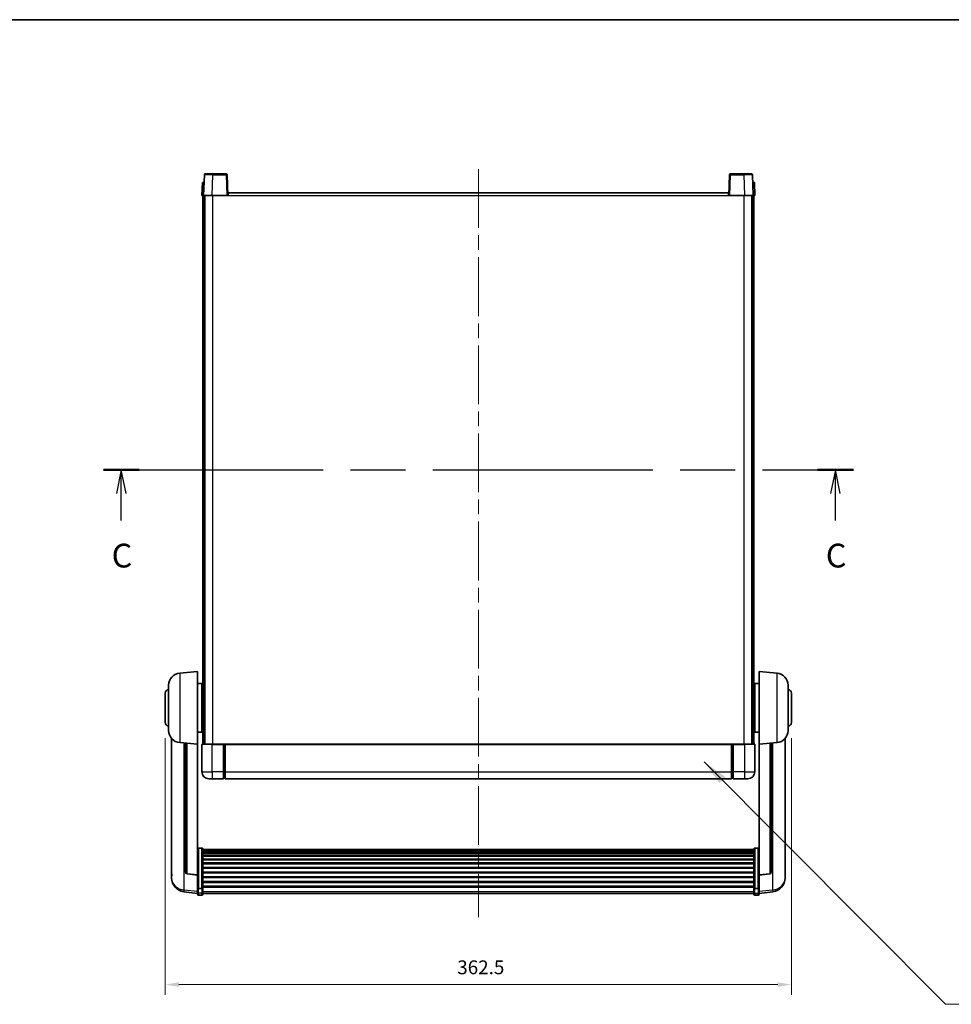
# Model space of a CAD drawing. Units: millimetres. Extents: x 87 to 11692, y 48 to 1734.
# Drawn here: x 2982 to 3521, y 1024 to 1594 of the extents above; entities that cross this region are included whole.
import ezdxf

# ---------------------------------------------------------------- set-up
doc = ezdxf.new("R2010")
doc.units = ezdxf.units.MM
doc.header["$LTSCALE"] = 6
doc.linetypes.add('CHAIN', pattern=[0.3543, 0.2362, -0.0295, 0.0591, -0.0295])
doc.layers.get('Defpoints').update_dxf_attribs({"lineweight": 25})
for name, color, linetype, lineweight in [('Border (ISO)', 7, 'Continuous', 35), ('Centerline (ISO)', 131, 'Continuous', 18), ('Dimension (ISO)', 7, 'Continuous', 18), ('Dimension (ISO) @ 1', 7, 'Continuous', 18), ('Section Line (ISO)', 7, 'CHAIN', 25), ('Symbol (ISO)', 7, 'Continuous', 18), ('Visible (ISO)', 7, 'Continuous', 35), ('Visible Narrow (ISO)', 7, 'Continuous', 25)]:
    doc.layers.add(name, color=color, linetype=linetype, lineweight=lineweight)
doc.styles.add('Note Text (TK)', font='txt')
doc.dimstyles.new('Default - Method 1b (TK)', dxfattribs={"dimscale": 6, "dimtxt": 2.5, "dimasz": 2.5, "dimexe": 1, "dimexo": 1.5, "dimgap": 1, "dimtad": 1, "dimtoh": 1, "dimrnd": 1e-08, "dimdsep": 46, "dimtxsty": 'Note Text (TK)', "dimcen": 0.09, "dimdle": 5, "dimclrd": 100, "dimclre": 100, "dimclrt": 7, "dimadec": 1, "dimazin": 1, "dimtfac": 1, "dimtmove": 0, "dimatfit": 3, "dimfxl": 1, "dimtolj": 1, "dimlwd": -1, "dimlwe": -1, "dimarcsym": 0})
doc.dimstyles.new('Default - Method 1b (TK)$7', dxfattribs={"dimscale": 6, "dimtxt": 2.5, "dimasz": 2.5, "dimexe": 1, "dimexo": 1.5, "dimgap": 1, "dimtad": 1, "dimtoh": 1, "dimrnd": 1e-08, "dimdsep": 46, "dimtxsty": 'Note Text (TK)', "dimcen": 0.09, "dimdle": 5, "dimclrd": 100, "dimclre": 100, "dimclrt": 7, "dimadec": 1, "dimazin": 1, "dimtfac": 1, "dimtmove": 0, "dimatfit": 3, "dimfxl": 1, "dimtolj": 1, "dimlwd": -1, "dimlwe": -1, "dimarcsym": 0})

# ---------------------------------------------------------------- blocks, each defined once
blk = doc.blocks.new('図面枠 tk図枠')
at = {"layer": 'Border (ISO)'}
blk.add_line((14.5, 289), (405.5, 289), dxfattribs=at)
blk = doc.blocks.new('2dTransSection2')
at = {"layer": 'Section Line (ISO)', "linetype": 'CHAIN', "ltscale": 16.315228}
blk.add_line((121.33, 241.64), (200.25, 241.64), dxfattribs=at)
at = {"layer": 'Section Line (ISO)', "linetype": 'Continuous', "lineweight": 50}
for p, q in [((121.33, 241.64), (125.11, 241.64)), ((196.47, 241.64), (200.25, 241.64))]:
    blk.add_line(p, q, dxfattribs=at)
at = {"layer": 'Section Line (ISO)', "linetype": 'Continuous'}
for p, q in [((123.22, 241.64), (122.72, 239.14)), ((123.22, 239.14), (123.22, 241.64)), ((123.72, 239.14), (123.22, 241.64)), ((198.36, 241.64), (197.86, 239.14)), ((198.36, 239.14), (198.36, 241.64)), ((198.86, 239.14), (198.36, 241.64)), ((123.22, 236.29), (123.22, 239.14)), ((198.36, 236.29), (198.36, 239.14))]:
    blk.add_line(p, q, dxfattribs=at)
at = {"layer": 'Section Line (ISO)', "char_height": 2.5, "attachment_point": 7, "style": 'Note Text (TK)'}
for insert in [(122.2, 230.58), (197.35, 230.58)]:
    blk.add_mtext('C', dxfattribs=dict(at, insert=insert))
blk = doc.blocks.new('*D294')
at = {"layer": 'Defpoints', "color": 0}
for p in [(3066.35, 1186.75), (3428.85, 1186.75), (3428.85, 1035.1)]:
    blk.add_point(p, dxfattribs=at)
at = {"layer": 'Dimension (ISO)', "color": 100}
for p, q in [((3066.35, 1177.75), (3066.35, 1029.1)), ((3428.85, 1177.75), (3428.85, 1029.1)), ((3074.35, 1035.1), (3420.85, 1035.1))]:
    blk.add_line(p, q, dxfattribs=at)
for points in [[(3074.35, 1036.43), (3074.35, 1033.77), (3066.35, 1035.1)], [(3420.85, 1036.43), (3420.85, 1033.77), (3428.85, 1035.1)]]:
    blk.add_solid(points, dxfattribs=at)
at = {"layer": 'Dimension (ISO)', "color": 7, "insert": (3235.38, 1045.1), "char_height": 8, "attachment_point": 4, "style": 'Note Text (TK)'}
blk.add_mtext('\\A1;362.5', dxfattribs=at)

msp = doc.modelspace()

# ---------------------------------------------------------------- linework, layer by layer
at = {"layer": 'Centerline (ISO)', "linetype": 'CHAIN', "ltscale": 23.990969}
msp.add_line((3247.604, 1506.9981), (3247.604, 1074.101), dxfattribs=at)
at = {"layer": 'Visible (ISO)'}
for p, q in [((3087.8659, 1499.2481), (3087.604, 1491.7481)), ((3087.8659, 1499.2481), (3088.8653, 1499.2481)), ((3089.0237, 1503.7655), (3088.604, 1491.7481)), ((3088.8659, 1499.2481), (3088.8653, 1499.2481)), ((3089.5233, 1504.2481), (3094.0206, 1504.2481)), ((3101.6846, 1504.2481), (3094.0206, 1504.2481)), ((3102.604, 1491.7481), (3102.1843, 1503.7655)), ((3393.0237, 1503.7655), (3392.604, 1491.7481)), ((3401.1874, 1504.2481), (3393.5233, 1504.2481)), ((3401.1874, 1504.2481), (3405.6846, 1504.2481)), ((3406.604, 1491.7481), (3406.1843, 1503.7655)), ((3406.3427, 1499.2481), (3406.3421, 1499.2481)), ((3406.3427, 1499.2481), (3407.3421, 1499.2481)), ((3407.604, 1491.7481), (3407.3421, 1499.2481)), ((3102.854, 1491.7481), (3102.854, 1493.2481)), ((3102.854, 1493.2481), (3392.354, 1493.2481)), ((3392.354, 1493.2481), (3392.354, 1491.7481)), ((3088.6034, 1491.7481), (3087.604, 1491.7481)), ((3088.104, 1174.2481), (3088.104, 1491.7481)), ((3088.604, 1491.7481), (3088.6034, 1491.7481)), ((3093.6009, 1491.7481), (3088.604, 1491.7481)), ((3089.104, 1174.2481), (3089.104, 1491.7481)), ((3089.354, 1174.2481), (3089.354, 1491.7481)), ((3102.1043, 1491.7481), (3093.6009, 1491.7481)), ((3102.604, 1491.7481), (3102.1043, 1491.7481)), ((3102.604, 1491.7481), (3102.854, 1491.7481)), ((3392.354, 1491.7481), (3392.604, 1491.7481)), ((3393.1037, 1491.7481), (3392.604, 1491.7481)), ((3401.607, 1491.7481), (3393.1037, 1491.7481)), ((3406.604, 1491.7481), (3401.607, 1491.7481)), ((3405.854, 1174.2481), (3405.854, 1491.7481)), ((3406.104, 1174.2481), (3406.104, 1491.7481)), ((3406.6046, 1491.7481), (3406.604, 1491.7481)), ((3407.604, 1491.7481), (3406.6046, 1491.7481)), ((3407.104, 1174.2481), (3407.104, 1491.7481)), ((3074.7439, 1215.3417), (3085.104, 1216.2481)), ((3085.104, 1216.2481), (3085.104, 1174.2481)), ((3410.104, 1174.2481), (3410.104, 1216.2481)), ((3420.4641, 1215.3417), (3410.104, 1216.2481)), ((3068.354, 1182.1278), (3068.354, 1208.3683)), ((3085.104, 1209.3981), (3087.604, 1209.3981)), ((3087.604, 1181.0981), (3087.604, 1209.3981)), ((3407.604, 1209.3981), (3407.604, 1181.0981)), ((3410.104, 1209.3981), (3407.604, 1209.3981)), ((3426.854, 1208.3683), (3426.854, 1182.1278)), ((3066.354, 1186.7481), (3066.354, 1203.7481)), ((3087.604, 1207.7481), (3088.104, 1207.7481)), ((3087.604, 1202.7481), (3088.104, 1202.7481)), ((3407.604, 1207.7481), (3407.104, 1207.7481)), ((3407.604, 1202.7481), (3407.104, 1202.7481)), ((3428.854, 1203.7481), (3428.854, 1186.7481)), ((3087.604, 1187.7481), (3088.104, 1187.7481)), ((3407.604, 1187.7481), (3407.104, 1187.7481)), ((3085.104, 1181.0981), (3087.604, 1181.0981)), ((3087.604, 1182.7481), (3088.104, 1182.7481)), ((3407.604, 1182.7481), (3407.104, 1182.7481)), ((3410.104, 1181.0981), (3407.604, 1181.0981)), ((3070.104, 1177.4978), (3070.104, 1099.5503)), ((3074.7439, 1175.1545), (3085.104, 1174.2481)), ((3078.104, 1174.8605), (3078.104, 1100.1239)), ((3085.104, 1098.5332), (3085.104, 1174.2481)), ((3087.604, 1173.9981), (3087.604, 1158.2481)), ((3087.854, 1174.2481), (3093.604, 1174.2481)), ((3100.104, 1174.2481), (3093.604, 1174.2481)), ((3100.104, 1174.2481), (3100.104, 1173.9981)), ((3100.104, 1174.2481), (3100.854, 1174.2481)), ((3100.104, 1158.2481), (3100.104, 1173.9981)), ((3100.854, 1174.2481), (3101.104, 1174.2481)), ((3101.104, 1174.2481), (3394.104, 1174.2481)), ((3101.104, 1173.9481), (3101.104, 1174.2481)), ((3101.104, 1173.9481), (3101.104, 1158.2481)), ((3394.104, 1174.2481), (3394.104, 1173.9481)), ((3394.104, 1174.2481), (3394.354, 1174.2481)), ((3394.104, 1158.2481), (3394.104, 1173.9481)), ((3394.354, 1174.2481), (3395.104, 1174.2481)), ((3401.604, 1174.2481), (3395.104, 1174.2481)), ((3395.104, 1173.9981), (3395.104, 1174.2481)), ((3395.104, 1173.9981), (3395.104, 1158.2481)), ((3401.604, 1174.2481), (3407.354, 1174.2481)), ((3407.604, 1158.2481), (3407.604, 1173.9981)), ((3420.4641, 1175.1545), (3410.104, 1174.2481)), ((3410.104, 1174.2481), (3410.104, 1098.5332)), ((3417.104, 1100.1239), (3417.104, 1174.8605)), ((3425.104, 1099.5503), (3425.104, 1177.4978)), ((3100.104, 1158.2481), (3100.104, 1154.2481)), ((3101.104, 1154.2481), (3101.104, 1158.2481)), ((3394.104, 1158.2481), (3394.104, 1154.2481)), ((3395.104, 1154.2481), (3395.104, 1158.2481)), ((3093.604, 1154.2481), (3091.604, 1154.2481)), ((3093.604, 1154.2481), (3100.104, 1154.2481)), ((3100.854, 1154.5481), (3100.104, 1154.5481)), ((3101.104, 1154.2481), (3394.104, 1154.2481)), ((3394.354, 1154.5481), (3395.104, 1154.5481)), ((3395.104, 1154.2481), (3401.604, 1154.2481)), ((3403.604, 1154.2481), (3401.604, 1154.2481)), ((3087.604, 1114.1119), (3085.604, 1114.1119)), ((3088.104, 1113.5932), (3088.104, 1091.0766)), ((3088.104, 1113.2447), (3407.104, 1113.2447)), ((3088.104, 1112.9731), (3407.104, 1112.9731)), ((3088.104, 1112.522), (3407.104, 1112.522)), ((3088.104, 1112.2117), (3407.104, 1112.2117)), ((3088.104, 1111.3418), (3407.104, 1111.3418)), ((3407.104, 1091.0766), (3407.104, 1113.5932)), ((3407.604, 1114.1119), (3409.604, 1114.1119)), ((3088.104, 1110.9954), (3407.104, 1110.9954)), ((3088.104, 1109.7401), (3407.104, 1109.7401)), ((3088.104, 1109.361), (3407.104, 1109.361)), ((3088.104, 1107.7655), (3407.104, 1107.7655)), ((3088.104, 1107.3583), (3407.104, 1107.3583)), ((3088.104, 1105.4781), (3407.104, 1105.4781)), ((3088.104, 1105.0481), (3407.104, 1105.0481)), ((3088.104, 1102.9472), (3407.104, 1102.9472)), ((3088.104, 1102.5005), (3407.104, 1102.5005)), ((3088.104, 1100.2499), (3407.104, 1100.2499)), ((3088.104, 1099.7931), (3407.104, 1099.7931)), ((3070.104, 1097.7653), (3070.104, 1098.5238)), ((3070.104, 1097.7653), (3070.104, 1096.7293)), ((3085.104, 1098.4071), (3078.9865, 1099.1309)), ((3085.104, 1098.5332), (3085.104, 1098.4071)), ((3085.104, 1098.4071), (3085.104, 1091.8132)), ((3088.104, 1097.4681), (3407.104, 1097.4681)), ((3088.104, 1097.0081), (3407.104, 1097.0081)), ((3088.104, 1094.683), (3407.104, 1094.683)), ((3088.104, 1094.2262), (3407.104, 1094.2262)), ((3410.104, 1098.4071), (3416.2215, 1099.1309)), ((3410.104, 1098.4071), (3410.104, 1098.5332)), ((3410.104, 1091.8132), (3410.104, 1098.4071)), ((3425.104, 1098.5238), (3425.104, 1097.7653)), ((3425.104, 1096.7293), (3425.104, 1097.7653)), ((3085.104, 1087.8358), (3077.1547, 1088.7858)), ((3085.104, 1091.0766), (3085.104, 1091.8132)), ((3085.104, 1091.0766), (3085.104, 1088.4897)), ((3085.104, 1087.351), (3085.104, 1088.4897)), ((3087.604, 1090.7292), (3085.604, 1090.7292)), ((3088.104, 1091.9756), (3407.104, 1091.9756)), ((3088.104, 1091.5462), (3407.104, 1091.5462)), ((3088.104, 1088.4897), (3088.104, 1091.0766)), ((3088.104, 1088.4897), (3088.104, 1087.351)), ((3407.104, 1091.0766), (3407.104, 1088.4897)), ((3407.104, 1087.351), (3407.104, 1088.4897)), ((3407.604, 1090.7292), (3409.604, 1090.7292)), ((3410.104, 1091.8132), (3410.104, 1091.0766)), ((3410.104, 1088.4897), (3410.104, 1091.0766)), ((3410.104, 1087.8358), (3418.0533, 1088.7858)), ((3410.104, 1088.4897), (3410.104, 1087.351)), ((3087.604, 1086.851), (3085.604, 1086.851)), ((3088.104, 1087.851), (3407.104, 1087.851)), ((3407.604, 1086.851), (3409.604, 1086.851))]:
    msp.add_line(p, q, dxfattribs=at)
for centre, radius, start, end in [((3089.5233, 1503.7481), 0.5, 90, 178), ((3101.6846, 1503.7481), 0.5, 2, 90), ((3393.5233, 1503.7481), 0.5, 90, 178), ((3405.6846, 1503.7481), 0.5, 2, 90), ((3075.354, 1208.3683), 7, 95, 180), ((3419.854, 1208.3683), 7, 0, 85), ((3068.354, 1203.7481), 2, 90, 180), ((3426.854, 1203.7481), 2, 0, 90), ((3068.354, 1186.7481), 2, 180, 270), ((3426.854, 1186.7481), 2, 270, 0), ((3075.354, 1182.1278), 7, 180, 265), ((3419.854, 1182.1278), 7, 275, 0), ((3087.854, 1173.9981), 0.25, 90, 180), ((3407.354, 1173.9981), 0.25, 0, 90), ((3091.604, 1158.2481), 4, 180, 270), ((3403.604, 1158.2481), 4, 270, 0), ((3100.854, 1154.7981), 0.25, 270, 0), ((3394.354, 1154.7981), 0.25, 180, 270), ((3079.104, 1100.1239), 1, 180, 263.253093), ((3416.104, 1100.1239), 1, 276.746907, 0), ((3078.104, 1096.7293), 8, 180, 263.184806), ((3417.104, 1096.7293), 8, 276.815194, 0), ((3085.604, 1087.351), 0.5, 180, 270), ((3087.604, 1087.351), 0.5, 270, 0), ((3407.604, 1087.351), 0.5, 180, 270), ((3409.604, 1087.351), 0.5, 270, 0)]:
    msp.add_arc(centre, radius, start, end, dxfattribs=at)
for points, knots in [([(3085.104, 1113.5932), (3085.104, 1113.5943), (3085.104, 1113.5954), (3085.1042, 1113.634), (3085.1084, 1113.6714), (3085.1244, 1113.7446), (3085.1361, 1113.7802), (3085.179, 1113.8746), (3085.2176, 1113.9294), (3085.3114, 1114.0188), (3085.3649, 1114.0535), (3085.4811, 1114.1), (3085.5421, 1114.1119), (3085.604, 1114.1119)], [-0.0809227639, -0.0809227639, -0.0809227639, -0.0809227639, -0.0805886357, -0.0805886357, -0.0691479127, -0.0691479127, -0.0577655589, -0.0577655589, -0.0376220805, -0.0376220805, -0.0185556094, -0.0185556094, 0, 0, 0, 0]), ([(3087.604, 1114.1119), (3087.6658, 1114.1119), (3087.7269, 1114.1), (3087.8431, 1114.0535), (3087.8965, 1114.0188), (3087.9904, 1113.9294), (3088.029, 1113.8746), (3088.0718, 1113.7802), (3088.0836, 1113.7446), (3088.0996, 1113.6714), (3088.1038, 1113.634), (3088.104, 1113.5954), (3088.104, 1113.5943), (3088.104, 1113.5932)], [-0.0807455701, -0.0807455701, -0.0807455701, -0.0807455701, -0.0621538264, -0.0621538264, -0.0430502261, -0.0430502261, -0.0228675214, -0.0228675214, -0.011463002, -0.011463002, 0, 0, 0.0003347789, 0.0003347789, 0.0003347789, 0.0003347789]), ([(3407.104, 1113.5932), (3407.104, 1113.5943), (3407.104, 1113.5954), (3407.1042, 1113.634), (3407.1084, 1113.6714), (3407.1244, 1113.7446), (3407.1361, 1113.7802), (3407.179, 1113.8746), (3407.2176, 1113.9294), (3407.3114, 1114.0188), (3407.3649, 1114.0535), (3407.4811, 1114.1), (3407.5421, 1114.1119), (3407.604, 1114.1119)], [-0.0809227639, -0.0809227639, -0.0809227639, -0.0809227639, -0.0805886357, -0.0805886357, -0.0691479127, -0.0691479127, -0.0577655589, -0.0577655589, -0.0376220805, -0.0376220805, -0.0185556094, -0.0185556094, 0, 0, 0, 0]), ([(3410.104, 1113.5932), (3410.104, 1113.5943), (3410.104, 1113.5954), (3410.1038, 1113.634), (3410.0996, 1113.6714), (3410.0836, 1113.7446), (3410.0718, 1113.7802), (3410.029, 1113.8746), (3409.9904, 1113.9294), (3409.8965, 1114.0188), (3409.8431, 1114.0535), (3409.7269, 1114.1), (3409.6658, 1114.1119), (3409.604, 1114.1119)], [-0.0003347789, -0.0003347789, -0.0003347789, -0.0003347789, 0, 0, 0.011463002, 0.011463002, 0.0228675214, 0.0228675214, 0.0430502261, 0.0430502261, 0.0621538264, 0.0621538264, 0.0807455701, 0.0807455701, 0.0807455701, 0.0807455701]), ([(3070.104, 1099.5503), (3070.104, 1099.4732), (3070.1043, 1099.3979), (3070.1074, 1098.9125), (3070.1137, 1098.5661), (3070.1137, 1098.0689), (3070.1074, 1097.8829), (3070.1043, 1097.7854), (3070.104, 1097.7738), (3070.104, 1097.7653)], [4.535339596, 4.535339596, 4.535339596, 4.535339596, 4.561894963, 4.561894963, 4.711051305, 4.711051305, 4.860207647, 4.860207647, 4.886763014, 4.886763014, 4.886763014, 4.886763014]), ([(3070.104, 1098.5238), (3070.104, 1098.578), (3070.1043, 1098.635), (3070.1055, 1098.7881), (3070.1065, 1098.8882), (3070.1076, 1098.9933)], [4.5353395957, 4.5353395957, 4.5353395957, 4.5353395957, 4.5618949629, 4.5618949629, 4.6038245845, 4.6038245845, 4.6038245845, 4.6038245845]), ([(3425.104, 1097.7653), (3425.104, 1097.7738), (3425.1037, 1097.7854), (3425.1006, 1097.8829), (3425.0943, 1098.0689), (3425.0943, 1098.5661), (3425.1006, 1098.9125), (3425.1037, 1099.3979), (3425.104, 1099.4732), (3425.104, 1099.5503)], [4.535339596, 4.535339596, 4.535339596, 4.535339596, 4.561894963, 4.561894963, 4.711051305, 4.711051305, 4.860207647, 4.860207647, 4.886763014, 4.886763014, 4.886763014, 4.886763014]), ([(3425.1004, 1098.9933), (3425.1015, 1098.8882), (3425.1025, 1098.7881), (3425.1037, 1098.635), (3425.104, 1098.578), (3425.104, 1098.5238)], [4.818278025, 4.818278025, 4.818278025, 4.818278025, 4.8602076466, 4.8602076466, 4.8867630138, 4.8867630138, 4.8867630138, 4.8867630138]), ([(3085.104, 1091.0766), (3085.104, 1091.0758), (3085.104, 1091.0751), (3085.1042, 1091.0493), (3085.1084, 1091.0243), (3085.1244, 1090.9754), (3085.1361, 1090.9516), (3085.179, 1090.8884), (3085.2176, 1090.8516), (3085.3114, 1090.7917), (3085.3649, 1090.7684), (3085.4811, 1090.7372), (3085.5421, 1090.7292), (3085.604, 1090.7292)], [-0.0003347789, -0.0003347789, -0.0003347789, -0.0003347789, 0, 0, 0.011463002, 0.011463002, 0.0228675214, 0.0228675214, 0.0430502261, 0.0430502261, 0.0621538264, 0.0621538264, 0.0807455701, 0.0807455701, 0.0807455701, 0.0807455701]), ([(3088.104, 1091.0766), (3088.104, 1091.0758), (3088.104, 1091.0751), (3088.1038, 1091.0493), (3088.0996, 1091.0243), (3088.0836, 1090.9754), (3088.0718, 1090.9516), (3088.029, 1090.8884), (3087.9904, 1090.8516), (3087.8965, 1090.7917), (3087.8431, 1090.7684), (3087.7269, 1090.7372), (3087.6658, 1090.7292), (3087.604, 1090.7292)], [-0.0809227639, -0.0809227639, -0.0809227639, -0.0809227639, -0.0805886357, -0.0805886357, -0.0691479127, -0.0691479127, -0.0577655589, -0.0577655589, -0.0376220805, -0.0376220805, -0.0185556094, -0.0185556094, 0, 0, 0, 0]), ([(3407.604, 1090.7292), (3407.5421, 1090.7292), (3407.4811, 1090.7372), (3407.3649, 1090.7684), (3407.3114, 1090.7917), (3407.2176, 1090.8516), (3407.179, 1090.8884), (3407.1361, 1090.9516), (3407.1244, 1090.9754), (3407.1084, 1091.0243), (3407.1042, 1091.0493), (3407.104, 1091.0751), (3407.104, 1091.0758), (3407.104, 1091.0766)], [-0.0807455701, -0.0807455701, -0.0807455701, -0.0807455701, -0.0621538264, -0.0621538264, -0.0430502261, -0.0430502261, -0.0228675214, -0.0228675214, -0.011463002, -0.011463002, 0, 0, 0.0003347789, 0.0003347789, 0.0003347789, 0.0003347789]), ([(3410.104, 1091.0766), (3410.104, 1091.0758), (3410.104, 1091.0751), (3410.1038, 1091.0493), (3410.0996, 1091.0243), (3410.0836, 1090.9754), (3410.0718, 1090.9516), (3410.029, 1090.8884), (3409.9904, 1090.8516), (3409.8965, 1090.7917), (3409.8431, 1090.7684), (3409.7269, 1090.7372), (3409.6658, 1090.7292), (3409.604, 1090.7292)], [-0.0809227639, -0.0809227639, -0.0809227639, -0.0809227639, -0.0805886357, -0.0805886357, -0.0691479127, -0.0691479127, -0.0577655589, -0.0577655589, -0.0376220805, -0.0376220805, -0.0185556094, -0.0185556094, 0, 0, 0, 0])]:
    msp.add_open_spline(points, degree=3, knots=knots, dxfattribs=at)
at = {"layer": 'Visible Narrow (ISO)'}
for p, q in [((3088.6034, 1491.7481), (3088.8653, 1499.2481)), ((3093.6009, 1491.7481), (3094.0206, 1503.7655)), ((3094.0206, 1503.7655), (3094.0206, 1504.2481)), ((3094.0206, 1503.7655), (3101.6846, 1503.7655)), ((3101.6846, 1504.2481), (3101.6846, 1503.7655)), ((3101.6846, 1503.7655), (3102.1043, 1491.7481)), ((3393.1037, 1491.7481), (3393.5233, 1503.7655)), ((3393.5233, 1503.7655), (3393.5233, 1504.2481)), ((3393.5233, 1503.7655), (3401.1874, 1503.7655)), ((3401.1874, 1503.7655), (3401.1874, 1504.2481)), ((3401.1874, 1503.7655), (3401.607, 1491.7481)), ((3406.3427, 1499.2481), (3406.6046, 1491.7481)), ((3093.854, 1174.2481), (3093.854, 1491.7481)), ((3102.854, 1491.7481), (3392.354, 1491.7481)), ((3401.354, 1174.2481), (3401.354, 1491.7481)), ((3074.7439, 1215.3417), (3074.7439, 1175.1545)), ((3420.4641, 1175.1545), (3420.4641, 1215.3417)), ((3077.4067, 1089.8274), (3077.4067, 1174.9215)), ((3079.0168, 1099.2533), (3079.0168, 1174.7806)), ((3093.604, 1173.9981), (3087.604, 1173.9981)), ((3093.604, 1173.9981), (3093.604, 1174.2481)), ((3093.604, 1173.9981), (3100.104, 1173.9981)), ((3093.604, 1158.2481), (3093.604, 1173.9981)), ((3100.854, 1174.2481), (3100.854, 1158.2481)), ((3101.104, 1173.9481), (3394.104, 1173.9481)), ((3394.354, 1158.2481), (3394.354, 1174.2481)), ((3395.104, 1173.9981), (3401.604, 1173.9981)), ((3401.604, 1173.9981), (3401.604, 1174.2481)), ((3407.604, 1173.9981), (3401.604, 1173.9981)), ((3401.604, 1173.9981), (3401.604, 1158.2481)), ((3416.1911, 1174.7806), (3416.1911, 1099.2533)), ((3417.8012, 1174.9215), (3417.8012, 1089.8274)), ((3087.604, 1158.2481), (3093.604, 1158.2481)), ((3093.604, 1158.2481), (3093.604, 1154.2481)), ((3100.104, 1158.2481), (3093.604, 1158.2481)), ((3100.854, 1158.2481), (3100.104, 1158.2481)), ((3101.104, 1158.2481), (3100.854, 1158.2481)), ((3100.854, 1154.5481), (3100.854, 1158.2481)), ((3101.104, 1158.2481), (3394.104, 1158.2481)), ((3394.104, 1158.2481), (3394.354, 1158.2481)), ((3394.354, 1158.2481), (3394.354, 1154.5481)), ((3394.354, 1158.2481), (3395.104, 1158.2481)), ((3401.604, 1158.2481), (3395.104, 1158.2481)), ((3401.604, 1158.2481), (3407.604, 1158.2481)), ((3401.604, 1158.2481), (3401.604, 1154.2481)), ((3085.604, 1114.1119), (3085.604, 1090.7292)), ((3087.604, 1090.7292), (3087.604, 1114.1119)), ((3407.604, 1114.1119), (3407.604, 1090.7292)), ((3409.604, 1090.7292), (3409.604, 1114.1119)), ((3085.104, 1098.5332), (3079.0168, 1099.2533)), ((3416.1911, 1099.2533), (3410.104, 1098.5332)), ((3085.104, 1088.9075), (3077.4067, 1089.8274)), ((3085.604, 1088.0567), (3085.604, 1090.7292)), ((3087.604, 1090.7292), (3087.604, 1088.0567)), ((3088.104, 1088.9228), (3407.104, 1088.9228)), ((3407.604, 1088.0567), (3407.604, 1090.7292)), ((3409.604, 1090.7292), (3409.604, 1088.0567)), ((3417.8012, 1089.8274), (3410.104, 1088.9075)), ((3085.604, 1088.0567), (3085.604, 1086.851)), ((3087.604, 1088.0567), (3085.604, 1088.0567)), ((3087.604, 1086.851), (3087.604, 1088.0567)), ((3407.604, 1088.0567), (3407.604, 1086.851)), ((3407.604, 1088.0567), (3409.604, 1088.0567)), ((3409.604, 1086.851), (3409.604, 1088.0567))]:
    msp.add_line(p, q, dxfattribs=at)
for centre, major_axis, ratio, start_param, end_param in [((3094.0261, 1503.7481), (5.0024, -0.0174), 0.00348438, 1.5719048, 3.14148316), ((3101.6846, 1503.7481), (0.4997, 0.0174), 0.03487826, 0, 1.56957835), ((3393.5233, 1503.7481), (-0.4997, 0.0174), 0.03487826, 4.71360696, 6.28318531), ((3401.1819, 1503.7481), (5.0024, 0.0174), 0.00348438, 0.00010951, 1.56968786), ((3079.104, 1100.1239), (-1, 0), 0.87395333, 0, 1.48352986), ((3416.104, 1100.1239), (1, 0), 0.87395333, 4.79965544, 6.28318531), ((3078.104, 1096.7293), (-8, 0), 0.8660254, 0, 1.48352986), ((3079.104, 1100.1239), (-0.1175, -0.9931), 0.03247717, 0, 0.50569546), ((3416.104, 1100.1239), (0.1175, -0.9931), 0.03247717, 5.77748985, 6.28318531), ((3417.104, 1096.7293), (8, 0), 0.8660254, 4.79965544, 6.28318531), ((3078.104, 1096.7293), (-0.9493, -7.9435), 0.03178074, 0, 0.52169351), ((3085.604, 1088.4897), (-0.5, 0), 0.8660254, 0, 1.57079633), ((3087.604, 1088.4897), (0.5, 0), 0.8660254, 4.71238898, 6.28318531), ((3407.604, 1088.4897), (-0.5, 0), 0.8660254, 0, 1.57079633), ((3409.604, 1088.4897), (0.5, 0), 0.8660254, 4.71238898, 6.28318531), ((3417.104, 1096.7293), (0.9493, -7.9435), 0.03178074, 5.7614918, 6.28318531)]:
    msp.add_ellipse(centre, major_axis=major_axis, ratio=ratio, start_param=start_param, end_param=end_param, dxfattribs=at)

# ---------------------------------------------------------------- block references
at = {"xscale": 5.5, "yscale": 5.5, "zscale": 5.5}
msp.add_blockref('図面枠 tk図枠', (2363.25, 4), dxfattribs=at)
at = {"layer": 'Section Line (ISO)', "xscale": 5.5, "yscale": 5.5, "zscale": 5.5}
msp.add_blockref('2dTransSection2', (2363.25, 4), dxfattribs=at)

# ---------------------------------------------------------------- dimensions: what is measured, and where the dimension line sits
at = {"layer": 'Dimension (ISO) @ 1', "color": 100}
dim = msp.add_linear_dim(base=(3428.854, 1035.1014), p1=(3066.354, 1186.7481), p2=(3428.854, 1186.7481), angle=180, dimstyle='Default - Method 1b (TK)', override={"dimscale": 1, "dimtxt": 8, "dimasz": 8, "dimexe": 6, "dimexo": 9, "dimgap": 6, "dimtoh": 0, "dimdec": 2, "dimcen": 0.54, "dimtol": 0, "dimlim": 0, "dimtp": 0, "dimtm": 0, "dimtdec": 2, "dimtix": 0, "dimtofl": 0, "dimtmove": 0, "dimatfit": 1}, dxfattribs=at)
dim.commit()
dim.dimension.update_dxf_attribs({"geometry": '*D294', "text_midpoint": (3247.604, 1035.1014), "dimtype": 128})

# ---------------------------------------------------------------- leaders
at = {"layer": 'Symbol (ISO)', "color": 100, "annotation_type": 0, "has_hookline": 1, "hookline_direction": 0, "text_width": 271.4062}
msp.add_leader([(3378.2985, 1164.0495), (3517.8929, 1023.6827), (3532.8929, 1023.6827)], dimstyle='Default - Method 1b (TK)$7', override={"dimgap": 0, "dimtad": 1}, dxfattribs=at)

doc.saveas('drawing.dxf')
